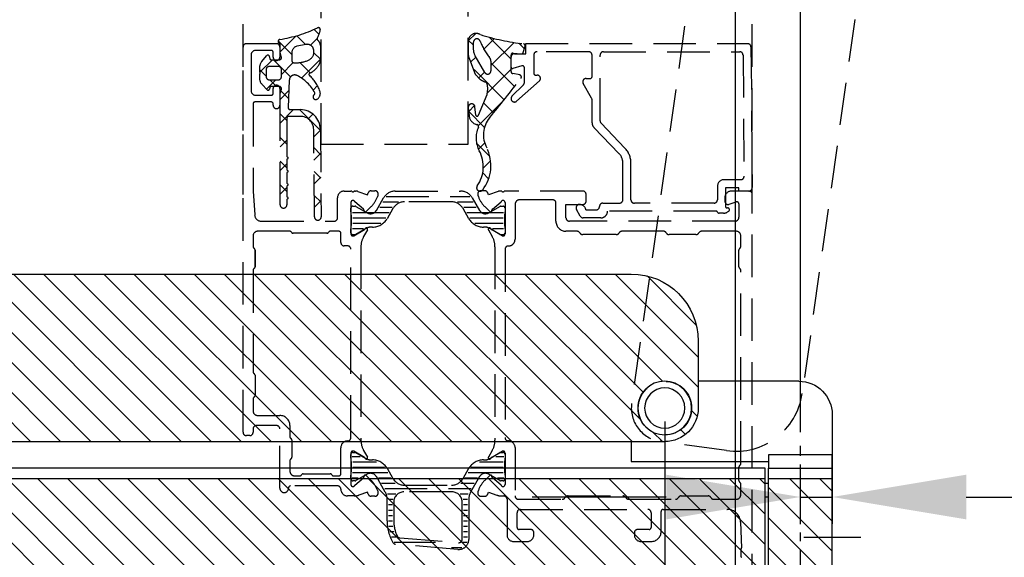
# Model space of a CAD drawing. Units: millimetres. Extents: x 901015 to 903620, y 1149623 to 1151159.
# Drawn here: x 901813 to 901960, y 1150143 to 1150223 of the extents above; entities that cross this region are included whole.
import ezdxf

# ---------------------------------------------------------------- set-up
doc = ezdxf.new("R2010")
doc.units = ezdxf.units.MM
doc.linetypes.add('CENTER', pattern=[10.16, 6.35, -1.27, 1.27, -1.27])
doc.linetypes.add('HIDDEN', pattern=[9.525, 6.35, -3.175])
doc.layers.add('CHAIN', color=74, linetype='Continuous')
doc.layers.add('MOTOR', color=150, linetype='Continuous')
doc.styles.add('ROMANS', font='romans.shx', dxfattribs={"width": 0.8})
doc.dimstyles.new('1. WINDOWMASTER', dxfattribs={"dimscale": 2, "dimtxt": 3, "dimasz": 2.5, "dimexe": 2, "dimexo": 1, "dimgap": 1, "dimtad": 1, "dimdec": 1, "dimrnd": 0.5, "dimdsep": 46, "dimtxsty": 'ROMANS', "dimcen": 1, "dimclrd": 252, "dimclre": 252, "dimclrt": 250, "dimadec": 0, "dimazin": 0, "dimtfac": 1, "dimtdec": 1, "dimtmove": 0, "dimatfit": 0, "dimfxl": 1, "dimtolj": 1, "dimtzin": 0, "dimarcsym": 0})

# ---------------------------------------------------------------- blocks, each defined once
blk = doc.blocks.new('fl1 hidden')
at = {"color": 8, "linetype": 'HIDDEN'}
for p, q in [((923349.32, 1152915.28), (923349.32, 1153386.42)), ((923425.32, 1152915.28), (923425.32, 1153386.42)), ((923360.93, 1153357.52), (923360.93, 1152922.78)), ((923382.93, 1152922.78), (923382.93, 1153357.52)), ((923354.86, 1152936.54), (923357.26, 1152938.94)), ((923358.66, 1152937.65), (923357.34, 1152938.96)), ((923360.67, 1152939.17), (923359.93, 1152939.91)), ((923382.93, 1152938.18), (923384.05, 1152939.31)), ((923385.26, 1152936.98), (923386.83, 1152938.55)), ((923389.32, 1152935.47), (923386.04, 1152938.75)), ((923349.32, 1152879.78), (923349.32, 1152937.28)), ((923349.82, 1152937.78), (923354.32, 1152937.78)), ((923356.61, 1152936.16), (923354.57, 1152938.2)), ((923354.82, 1152937.28), (923354.82, 1152935.78)), ((923354.86, 1152936.38), (923354.86, 1152937.6)), ((923358.71, 1152937.66), (923357.42, 1152937.41)), ((923359.39, 1152937.54), (923360.36, 1152938.51)), ((923360.86, 1152937.51), (923360.86, 1152935.24)), ((923382.92, 1152938.11), (923382.93, 1152936.29)), ((923383.71, 1152937.55), (923382.94, 1152938.31)), ((923383.7, 1152937.13), (923383.72, 1152938.01)), ((923386.32, 1152934.51), (923389.77, 1152937.95)), ((923391.31, 1152937.02), (923390.48, 1152937.84)), ((923391.15, 1152936.48), (923391.41, 1152937.38)), ((923391.51, 1152936.28), (923391.51, 1152937.78)), ((923391.51, 1152937.78), (923424.63, 1152937.78)), ((923425.13, 1152937.29), (923425.31, 1152916.29)), ((923350.52, 1152936.08), (923350.52, 1152930.78)), ((923353.52, 1152936.78), (923351.22, 1152936.78)), ((923352.09, 1152935.05), (923352.87, 1152936.01)), ((923353.22, 1152935.94), (923353.33, 1152935.53)), ((923353.82, 1152935.78), (923353.82, 1152936.48)), ((923356.61, 1152936.43), (923356.61, 1152935.23)), ((923360.86, 1152935.45), (923359.9, 1152936.4)), ((923383.28, 1152935), (923384.07, 1152935.78)), ((923385.39, 1152933.48), (923383.96, 1152935.97)), ((923389.32, 1152933.6), (923389.32, 1152936.08)), ((923389.32, 1152934.25), (923389.32, 1152935.78)), ((923389.65, 1152936.38), (923390.84, 1152936.26)), ((923389.82, 1152936.28), (923391.51, 1152936.28)), ((923392.71, 1152936.08), (923392.71, 1152933.38)), ((923400.91, 1152936.58), (923393.21, 1152936.58)), ((923401.41, 1152932.88), (923401.41, 1152936.08)), ((923402.61, 1152926.27), (923402.61, 1152936.08)), ((923403.11, 1152936.58), (923423.44, 1152936.58)), ((923423.94, 1152936.09), (923424.1, 1152917.99)), ((923351.85, 1152933.53), (923353.7, 1152935.38)), ((923354.56, 1152934.38), (923353.26, 1152934.38)), ((923353.52, 1152935.38), (923354.76, 1152935.38)), ((923356.41, 1152932.82), (923353.85, 1152935.38)), ((923355.06, 1152933.2), (923356.8, 1152934.95)), ((923356.91, 1152934.93), (923357.36, 1152934.93)), ((923359.35, 1152933.42), (923357.81, 1152934.96)), ((923358.04, 1152932.65), (923360.86, 1152935.47)), ((923383.06, 1152935.59), (923383.86, 1152933.45)), ((923386.32, 1152935.15), (923386.32, 1152933.73)), ((923389.85, 1152931.4), (923386.32, 1152934.93)), ((923390.93, 1152934.47), (923389.57, 1152934.06)), ((923391.31, 1152931.99), (923391.31, 1152934.18)), ((923352.76, 1152932.94), (923351.77, 1152933.93)), ((923352.76, 1152933.88), (923352.76, 1152932.88)), ((923355.06, 1152932.88), (923355.06, 1152933.88)), ((923388.3, 1152929.42), (923383.61, 1152934.11)), ((923384.07, 1152933.11), (923384.67, 1152932.47)), ((923384.49, 1152932.67), (923385.36, 1152933.54)), ((923385.79, 1152930.44), (923389.32, 1152933.97)), ((923390.62, 1152933.11), (923389.57, 1152933.31)), ((923393.01, 1152933.08), (923393.21, 1152933.08)), ((923352.93, 1152930.9), (923352.18, 1152931.66)), ((923352.84, 1152930.99), (923354.24, 1152932.38)), ((923353.26, 1152932.38), (923354.56, 1152932.38)), ((923353.33, 1152931.24), (923353.26, 1152930.98)), ((923354.31, 1152931.38), (923353.31, 1152932.38)), ((923354.76, 1152931.38), (923353.52, 1152931.38)), ((923356.23, 1152932.34), (923356.06, 1152928.25)), ((923359.79, 1152930.86), (923360.43, 1152931.51)), ((923389.46, 1152929.93), (923391.17, 1152931.63)), ((923393.55, 1152932.21), (923390.15, 1152929.2)), ((923401.35, 1152929.64), (923400.08, 1152931.83)), ((923400.51, 1152932.58), (923401.11, 1152932.58)), ((923351.22, 1152930.08), (923353.52, 1152930.08)), ((923353.82, 1152930.38), (923353.82, 1152931.08)), ((923354.82, 1152931.08), (923354.82, 1152928.58)), ((923354.86, 1152930.33), (923355.05, 1152931)), ((923354.86, 1152929.47), (923356.16, 1152930.78)), ((923354.86, 1152913.73), (923354.86, 1152930.33)), ((923356.12, 1152929.58), (923354.97, 1152930.73)), ((923385.71, 1152930.12), (923384.43, 1152927.07)), ((923350.82, 1152928.78), (923350.82, 1152915.78)), ((923353.52, 1152929.08), (923351.12, 1152929.08)), ((923353.82, 1152928.58), (923353.82, 1152928.78)), ((923383, 1152927.64), (923383.88, 1152928.53)), ((923384.05, 1152927.13), (923383.94, 1152928.35)), ((923384.44, 1152925.55), (923388.24, 1152929.35)), ((923386.72, 1152927.46), (923385.22, 1152928.96)), ((923401.41, 1152925.98), (923401.41, 1152929.39)), ((923354.86, 1152925.93), (923356.86, 1152927.93)), ((923355.86, 1152926.3), (923354.86, 1152927.3)), ((923357.87, 1152926.93), (923356.16, 1152926.93)), ((923356.36, 1152927.93), (923357.87, 1152927.93)), ((923360.88, 1152924.82), (923357.76, 1152927.93)), ((923359.03, 1152926.57), (923359.74, 1152927.28)), ((923382.94, 1152928.26), (923383.05, 1152927.04)), ((923385.36, 1152925.29), (923383, 1152927.65)), ((923355.86, 1152926.63), (923355.86, 1152920.94)), ((923406.32, 1152922.19), (923402.75, 1152925.92)), ((923359.98, 1152911.92), (923359.87, 1152924.95)), ((923359.88, 1152923.89), (923360.87, 1152924.88)), ((923360.87, 1152924.96), (923360.98, 1152911.95)), ((923405.46, 1152921.36), (923401.69, 1152925.29)), ((923355.86, 1152922.77), (923354.86, 1152923.77)), ((923354.86, 1152922.4), (923355.86, 1152923.4)), ((923360.93, 1152922.78), (923382.93, 1152922.78)), ((923386.15, 1152920.96), (923384.17, 1152922.94)), ((923384.46, 1152922.03), (923385.39, 1152922.96)), ((923355.86, 1152920.94), (923355.98, 1152920.86)), ((923360.9, 1152921.26), (923359.9, 1152922.27)), ((923359.91, 1152920.38), (923360.9, 1152921.37)), ((923355.86, 1152919.23), (923354.86, 1152920.23)), ((923354.86, 1152918.86), (923355.86, 1152919.86)), ((923355.98, 1152920.6), (923355.86, 1152920.53)), ((923355.86, 1152920.53), (923355.86, 1152918.94)), ((923385.17, 1152919.21), (923386.27, 1152920.31)), ((923406.01, 1152914.48), (923406.01, 1152919.98)), ((923407.21, 1152914.48), (923407.21, 1152919.97)), ((923355.86, 1152918.94), (923355.98, 1152918.86)), ((923355.98, 1152918.6), (923355.86, 1152918.53)), ((923355.86, 1152918.53), (923355.86, 1152916.94)), ((923360.93, 1152917.69), (923359.93, 1152918.7)), ((923385.97, 1152917.61), (923385.09, 1152918.49)), ((923355.86, 1152915.7), (923354.86, 1152916.7)), ((923355.86, 1152916.94), (923355.98, 1152916.86)), ((923355.98, 1152916.6), (923355.86, 1152916.53)), ((923355.86, 1152916.53), (923355.86, 1152914.94)), ((923359.94, 1152916.88), (923360.93, 1152917.87)), ((923423.6, 1152917.48), (923421.12, 1152917.48)), ((923350.82, 1152915.78), (923351.06, 1152912.21)), ((923354.86, 1152915.33), (923355.86, 1152916.33)), ((923360.96, 1152914.13), (923359.95, 1152915.14)), ((923364.42, 1152915.78), (923365.42, 1152915.78)), ((923366.02, 1152915.78), (923366.11, 1152915.78)), ((923366.45, 1152915.72), (923367.88, 1152915.2)), ((923367.88, 1152915.2), (923367.99, 1152915.5)), ((923368.46, 1152915.83), (923368.99, 1152915.83)), ((923369.46, 1152915.16), (923369.38, 1152914.93)), ((923372.03, 1152915.77), (923381.8, 1152915.77)), ((923384.37, 1152915.16), (923384.46, 1152914.93)), ((923385.38, 1152915.83), (923384.84, 1152915.83)), ((923385.95, 1152915.2), (923385.85, 1152915.5)), ((923387.39, 1152915.72), (923385.95, 1152915.2)), ((923387.82, 1152915.78), (923387.73, 1152915.78)), ((923400.02, 1152915.78), (923388.42, 1152915.78)), ((923400.52, 1152914.28), (923400.52, 1152915.28)), ((923420.12, 1152916.48), (923420.12, 1152914.48)), ((923423.32, 1152916.28), (923421.32, 1152916.28)), ((923421.32, 1152916.28), (923421.32, 1152913.48)), ((923424.82, 1152915.78), (923422.22, 1152915.78)), ((923423.32, 1152915.78), (923423.32, 1152916.28)), ((923424.81, 1152915.78), (923423.32, 1152915.78)), ((923425.32, 1152845.78), (923425.32, 1152915.28)), ((923355.86, 1152914.94), (923355.98, 1152914.86)), ((923355.98, 1152914.6), (923355.86, 1152914.53)), ((923355.86, 1152914.53), (923355.86, 1152913.73)), ((923359.97, 1152913.37), (923360.96, 1152914.36)), ((923363.42, 1152911.78), (923363.42, 1152914.78)), ((923365.42, 1152914.08), (923365.42, 1152909.38)), ((923367.3, 1152913.09), (923366, 1152914.18)), ((923369.22, 1152912.9), (923370.3, 1152914.77)), ((923370.19, 1152914.17), (923372.5, 1152914.17)), ((923370.69, 1152914.97), (923383.15, 1152914.97)), ((923380.42, 1152914.17), (923373.42, 1152914.17)), ((923381.34, 1152914.17), (923383.65, 1152914.17)), ((923383.54, 1152914.77), (923384.62, 1152912.9)), ((923386.54, 1152913.09), (923387.83, 1152914.18)), ((923388.42, 1152914.08), (923388.42, 1152909.38)), ((923389.92, 1152913.78), (923389.92, 1152908.58)), ((923395.52, 1152914.48), (923390.62, 1152914.48)), ((923396.02, 1152911.28), (923396.02, 1152913.98)), ((923397.52, 1152911.78), (923397.52, 1152913.78)), ((923397.52, 1152913.78), (923400.02, 1152913.78)), ((923403.02, 1152913.98), (923405.51, 1152913.98)), ((923419.62, 1152913.98), (923407.73, 1152913.98)), ((923421.22, 1152914.78), (923421.22, 1152914.28)), ((923421.87, 1152913.8), (923422.92, 1152914.15)), ((923423.32, 1152913.87), (923423.32, 1152911.88)), ((923365.42, 1152912.72), (923365.42, 1152913.22)), ((923365.64, 1152912.57), (923371.11, 1152912.57)), ((923365.72, 1152913.52), (923366.08, 1152913.52)), ((923366.18, 1152913.5), (923367.85, 1152912.53)), ((923368.45, 1152913.47), (923367.71, 1152912.73)), ((923369.72, 1152913.37), (923371.58, 1152913.37)), ((923371.69, 1152913.17), (923370.81, 1152911.65)), ((923383.03, 1152911.65), (923382.15, 1152913.17)), ((923382.26, 1152913.37), (923384.11, 1152913.37)), ((923382.73, 1152912.57), (923388.2, 1152912.57)), ((923385.39, 1152913.47), (923386.13, 1152912.73)), ((923385.99, 1152912.53), (923387.66, 1152913.5)), ((923387.76, 1152913.52), (923388.12, 1152913.52)), ((923388.42, 1152913.22), (923388.42, 1152912.72)), ((923399.66, 1152912.03), (923399.08, 1152913.03)), ((923400.5, 1152912.98), (923402.01, 1152912.98)), ((923419.91, 1152912.78), (923403.72, 1152912.78)), ((923421.05, 1152912.48), (923420.37, 1152912.48)), ((923421.52, 1152913.28), (923421.63, 1152913.28)), ((923421.77, 1152912.74), (923421.55, 1152912.62)), ((923352.05, 1152911.28), (923362.92, 1152911.28)), ((923365.71, 1152911.77), (923370.65, 1152911.77)), ((923365.71, 1152910.97), (923369.9, 1152910.97)), ((923383.19, 1152911.77), (923388.13, 1152911.77)), ((923383.94, 1152910.97), (923388.13, 1152910.97)), ((923422.72, 1152911.28), (923398.02, 1152911.28)), ((923402.7, 1152911.78), (923400.09, 1152911.78)), ((923356.3, 1152909.78), (923351.52, 1152909.78)), ((923361.82, 1152909.48), (923356.82, 1152909.48)), ((923363.62, 1152909.78), (923362.34, 1152909.78)), ((923363.92, 1152908.1), (923363.92, 1152909.48)), ((923365.42, 1152909.57), (923365.42, 1152910.07)), ((923365.64, 1152910.17), (923367.3, 1152910.17)), ((923366.08, 1152909.27), (923365.72, 1152909.27)), ((923365.87, 1152909.12), (923367.44, 1152910.03)), ((923367.85, 1152910.27), (923366.18, 1152909.3)), ((923367.89, 1152909.97), (923367.32, 1152908.98)), ((923368.64, 1152910.4), (923368.35, 1152910.4)), ((923385.49, 1152910.4), (923385.2, 1152910.4)), ((923385.94, 1152909.97), (923386.51, 1152908.98)), ((923387.66, 1152909.3), (923385.99, 1152910.27)), ((923387.97, 1152909.12), (923386.39, 1152910.03)), ((923386.54, 1152910.17), (923388.2, 1152910.17)), ((923388.12, 1152909.27), (923387.76, 1152909.27)), ((923388.42, 1152910.07), (923388.42, 1152909.57)), ((923399.15, 1152909.78), (923397.52, 1152909.78)), ((923405.02, 1152909.28), (923400.02, 1152909.28)), ((923412.05, 1152909.78), (923405.88, 1152909.78)), ((923416.92, 1152909.28), (923412.92, 1152909.28)), ((923422.91, 1152909.78), (923417.78, 1152909.78)), ((923350.82, 1152909.08), (923350.82, 1152907.5)), ((923423.61, 1152907.5), (923423.61, 1152909.08)), ((923351.12, 1152904.48), (923351.12, 1152906.98)), ((923351.12, 1152906.98), (923351.12, 1152904.48)), ((923364.92, 1152907.6), (923364.42, 1152907.6)), ((923365.42, 1152878.98), (923365.42, 1152907.1)), ((923366.92, 1152907.47), (923366.92, 1152878.58)), ((923386.92, 1152907.48), (923386.92, 1152878.58)), ((923388.42, 1152907.08), (923388.42, 1152878.99)), ((923423.32, 1152904.48), (923423.32, 1152906.98)), ((923350.82, 1152903.96), (923350.82, 1152888.8)), ((923423.61, 1152875.1), (923423.61, 1152903.96)), ((923351.12, 1152888.28), (923351.12, 1152885.28)), ((923350.82, 1152884.76), (923350.82, 1152882.98)), ((923351.52, 1152882.28), (923354.82, 1152882.28)), ((923350.82, 1152880.28), (923350.82, 1152879.78)), ((923354.32, 1152880.78), (923351.32, 1152880.78)), ((923354.82, 1152871.43), (923354.82, 1152880.28)), ((923356.32, 1152880.78), (923356.32, 1152879.1)), ((923350.32, 1152879.28), (923349.82, 1152879.28)), ((923356.62, 1152878.58), (923356.62, 1152876.08)), ((923363.92, 1152873.58), (923363.92, 1152877.48)), ((923367.44, 1152876.03), (923365.87, 1152876.94)), ((923367.32, 1152877.08), (923367.89, 1152876.09)), ((923386.51, 1152877.08), (923385.94, 1152876.09)), ((923386.39, 1152876.03), (923387.97, 1152876.94)), ((923389.92, 1152877.49), (923389.92, 1152870.28)), ((923356.32, 1152875.56), (923356.32, 1152873.98)), ((923365.42, 1152876.68), (923365.42, 1152871.98)), ((923365.42, 1152875.98), (923365.42, 1152876.48)), ((923365.62, 1152876.18), (923366.78, 1152876.18)), ((923365.69, 1152875.38), (923369.22, 1152875.38)), ((923365.72, 1152876.78), (923366.08, 1152876.78)), ((923366.18, 1152876.76), (923367.85, 1152875.79)), ((923368.35, 1152875.66), (923368.64, 1152875.66)), ((923384.61, 1152875.38), (923388.15, 1152875.38)), ((923385.2, 1152875.66), (923385.49, 1152875.66)), ((923385.99, 1152875.79), (923387.66, 1152876.76)), ((923387.06, 1152876.18), (923388.22, 1152876.18)), ((923387.76, 1152876.78), (923388.12, 1152876.78)), ((923388.42, 1152876.68), (923388.42, 1152871.98)), ((923388.42, 1152876.48), (923388.42, 1152875.98)), ((923365.72, 1152874.58), (923370.45, 1152874.58)), ((923370.81, 1152874.41), (923371.69, 1152872.88)), ((923382.15, 1152872.88), (923383.03, 1152874.41)), ((923383.39, 1152874.58), (923388.12, 1152874.58)), ((923423.32, 1152872.58), (923423.32, 1152874.58)), ((923357.02, 1152873.28), (923357.8, 1152873.28)), ((923358.32, 1152873.58), (923362.32, 1152873.58)), ((923362.84, 1152873.28), (923363.62, 1152873.28)), ((923365.42, 1152872.83), (923365.42, 1152873.33)), ((923365.62, 1152872.98), (923366.52, 1152872.98)), ((923365.68, 1152873.78), (923370.94, 1152873.78)), ((923366.08, 1152872.53), (923365.72, 1152872.53)), ((923366, 1152871.88), (923367.3, 1152872.97)), ((923367.85, 1152873.53), (923366.18, 1152872.56)), ((923367.71, 1152873.33), (923368.45, 1152872.59)), ((923370.55, 1152870.85), (923369.22, 1152873.16)), ((923369.55, 1152872.98), (923371.4, 1152872.98)), ((923382.44, 1152872.98), (923384.29, 1152872.98)), ((923382.9, 1152873.78), (923388.16, 1152873.78)), ((923384.62, 1152873.16), (923383.29, 1152870.85)), ((923386.13, 1152873.33), (923385.39, 1152872.59)), ((923387.66, 1152872.56), (923385.99, 1152873.53)), ((923387.83, 1152871.88), (923386.54, 1152872.97)), ((923387.32, 1152872.98), (923388.22, 1152872.98)), ((923388.12, 1152872.53), (923387.76, 1152872.53)), ((923388.42, 1152873.33), (923388.42, 1152872.83)), ((923356.12, 1152871.48), (923356.12, 1152871.43)), ((923363.42, 1152871.78), (923356.42, 1152871.78)), ((923369.38, 1152871.13), (923369.46, 1152870.9)), ((923370.01, 1152872.18), (923372.02, 1152872.18)), ((923370.47, 1152871.38), (923383.36, 1152871.38)), ((923373.42, 1152871.88), (923380.42, 1152871.88)), ((923381.82, 1152872.18), (923383.83, 1152872.18)), ((923384.46, 1152871.13), (923384.37, 1152870.9)), ((923423.61, 1152870.48), (923423.61, 1152872.06)), ((923365.93, 1152870.28), (923364.92, 1152870.28)), ((923367.88, 1152870.86), (923366.62, 1152870.4)), ((923367.99, 1152870.56), (923367.88, 1152870.86)), ((923368.99, 1152870.23), (923368.46, 1152870.23)), ((923370.82, 1152866.58), (923370.82, 1152869.85)), ((923370.89, 1152870.58), (923372.11, 1152870.58)), ((923371.02, 1152869.78), (923371.67, 1152869.78)), ((923380.52, 1152870.88), (923373.32, 1152870.88)), ((923381.72, 1152870.58), (923382.94, 1152870.58)), ((923382.17, 1152869.78), (923382.82, 1152869.78)), ((923383.02, 1152869.85), (923383.02, 1152863.8)), ((923384.84, 1152870.23), (923385.38, 1152870.23)), ((923385.85, 1152870.56), (923385.95, 1152870.86)), ((923385.95, 1152870.86), (923387.22, 1152870.4)), ((923387.9, 1152870.28), (923388.22, 1152870.28)), ((923388.72, 1152869.78), (923388.72, 1152864.48)), ((923390.42, 1152869.78), (923396.95, 1152869.78)), ((923397.82, 1152870.28), (923406.02, 1152870.28)), ((923406.88, 1152869.78), (923413.86, 1152869.78)), ((923414.72, 1152870.28), (923418.72, 1152870.28)), ((923419.58, 1152869.78), (923422.91, 1152869.78)), ((923371.02, 1152868.98), (923371.62, 1152868.98)), ((923371.02, 1152868.18), (923371.62, 1152868.18)), ((923371.82, 1152869.38), (923371.82, 1152866.58)), ((923382.02, 1152863.8), (923382.02, 1152869.38)), ((923382.22, 1152868.98), (923382.82, 1152868.98)), ((923382.22, 1152868.18), (923382.82, 1152868.18)), ((923390.72, 1152868.28), (923409.72, 1152868.28)), ((923412.02, 1152868.28), (923421.59, 1152868.28)), ((923371.02, 1152867.38), (923371.62, 1152867.38)), ((923371.02, 1152866.58), (923371.62, 1152866.58)), ((923382.22, 1152867.38), (923382.82, 1152867.38)), ((923382.22, 1152866.58), (923382.82, 1152866.58)), ((923390.22, 1152865.58), (923390.22, 1152867.78)), ((923410.22, 1152867.78), (923410.22, 1152865.58)), ((923411.72, 1152864.98), (923411.72, 1152867.98)), ((923371.07, 1152865.78), (923371.67, 1152865.78)), ((923382.22, 1152865.78), (923382.82, 1152865.78)), ((923392.22, 1152865.28), (923390.52, 1152865.28)), ((923409.92, 1152865.28), (923408.22, 1152865.28)), ((923423.58, 1152866.35), (923423.72, 1152862.55)), ((923371.22, 1152864.98), (923371.85, 1152864.98)), ((923371.49, 1152864.18), (923372.15, 1152864.18)), ((923372.71, 1152864.04), (923381.48, 1152863.3)), ((923382.22, 1152864.98), (923382.82, 1152864.98)), ((923382.22, 1152864.18), (923382.82, 1152864.18)), ((923392.72, 1152864.48), (923392.72, 1152864.78)), ((923407.72, 1152864.78), (923407.72, 1152864.48)), ((923371.9, 1152863.38), (923378.06, 1152863.38)), ((923381.39, 1152862.3), (923372.08, 1152863.09)), ((923380.41, 1152862.58), (923381.99, 1152862.58)), ((923382.09, 1152863.38), (923382.75, 1152863.38)), ((923389.72, 1152863.48), (923391.72, 1152863.48)), ((923408.72, 1152863.48), (923410.22, 1152863.48)), ((923423.62, 1152862.28), (923423.62, 1152861.28))]:
    blk.add_line(p, q, dxfattribs=at)
for centre, radius, start, end in [((923351.82, 1152958.19), 20, 278.6112, 295.5025), ((923360.56, 1152939.87), 0.3, 348.4871, 115.5025), ((923360.56, 1152938.48), 0.2, 149.6608, 234.365), ((923356.93, 1152940.6), 4, 329.6608, 348.4871), ((923384.12, 1152938.11), 1.2, 59.5485, 180), ((923395, 1152971.2), 33.66, 252.2481, 263.5074), ((923349.82, 1152937.28), 0.5, 90, 180), ((923354.32, 1152937.28), 0.5, 0, 90), ((923354.86, 1152938.12), 0.3, 98.6112, 239.9985), ((923354.56, 1152937.6), 0.3, 0.0006, 59.9985), ((923357.61, 1152936.43), 1, 100.8025, 180), ((923358.89, 1152936.68), 1, 8.4364, 100.8025), ((923359.86, 1152937.51), 1, 360, 54.365), ((923385.69, 1152936.97), 2, 175.5263, 209.8843), ((923384.22, 1152938.01), 0.5, 15.8625, 180), ((923394.02, 1152941.86), 10.03, 201.7583, 217.8629), ((923391.12, 1152937.46), 0.3, 343.8838, 77.6579), ((923424.63, 1152937.28), 0.5, 0.4999, 90.0001), ((923351.22, 1152936.08), 0.7, 90, 180), ((923353.03, 1152935.88), 0.2, 15.0001, 140.9337), ((923353.52, 1152936.48), 0.3, 0, 90), ((923354.32, 1152935.78), 0.5, 180, 0), ((923354.76, 1152935.68), 0.3, 270.0002, 32.1967), ((923355.86, 1152936.38), 1, 180.0006, 212.1967), ((923358.58, 1152936.56), 1.33, 297.304, 11.3727), ((923384.93, 1152936.29), 2, 180.1656, 200.5264), ((923385.52, 1152935.15), 0.8, 0.0001, 43.855), ((923389.62, 1152936.08), 0.3, 84.4625, 180.0001), ((923389.82, 1152935.78), 0.5, 89.9982, 180), ((923390.86, 1152936.56), 0.3, 264.4625, 343.8838), ((923393.21, 1152936.08), 0.5, 90, 179.997), ((923400.91, 1152936.08), 0.5, 359.9977, 90), ((923403.11, 1152936.08), 0.5, 90, 180), ((923423.44, 1152936.08), 0.5, 0.4999, 90), ((923353.26, 1152934.1), 1.5, 140.9337, 196.1633), ((923353.26, 1152933.88), 0.5, 90, 180), ((923353.52, 1152935.58), 0.2, 195.0001, 270.0002), ((923354.56, 1152933.88), 0.5, 359.9999, 90), ((923356.91, 1152935.23), 0.3, 180, 270), ((923357.36, 1152938.93), 4, 270, 297.304), ((923358.08, 1152936.1), 2.97, 293.6633, 334.034), ((923359.86, 1152935.24), 1, 334.034, 0), ((923389.52, 1152934.25), 0.2, 180, 286.8293), ((923391.01, 1152934.18), 0.3, 360, 106.8293), ((923353.26, 1152932.71), 1.5, 163.8367, 224.2297), ((923350.86, 1152933.4), 1, 343.8367, 16.1633), ((923353.26, 1152932.88), 0.5, 180, 269.9963), ((923354.56, 1152932.88), 0.5, 269.9963, 359.9999), ((923357.03, 1152932.31), 0.8, 63.6773, 177.6191), ((923354.72, 1152927.65), 6, 27.7209, 63.6773), ((923359.36, 1152933.2), 0.2, 113.6633, 227.3783), ((923355.16, 1152928.64), 6, 19.9987, 47.3783), ((923384.79, 1152933.8), 1, 200.5264, 223.3082), ((923385.82, 1152933.73), 0.5, 209.8843, 0.0001), ((923389.62, 1152933.6), 0.3, 180.0001, 259.1429), ((923390.56, 1152932.81), 0.3, 320.4823, 79.1429), ((923393.01, 1152933.38), 0.3, 179.997, 270), ((923393.21, 1152932.58), 0.5, 311.5224, 90), ((923401.11, 1152932.88), 0.3, 270, 359.9977), ((923353.52, 1152931.18), 0.2, 89.9963, 164.9976), ((923354.32, 1152931.08), 0.5, 0, 180), ((923354.76, 1152931.08), 0.299, 344.363, 89.9963), ((923386.32, 1152934.65), 2.73, 232.9351, 251.1922), ((923385.29, 1152931.59), 0.5, 2.9875, 72.7818), ((923382.75, 1152931.02), 3.09, 343.1285, 11.1037), ((923213.4, 1153068.44), 223.42, 320.6272, 322.5626), ((923390.81, 1152931.99), 0.5, 315, 0), ((923400.51, 1152932.08), 0.5, 90, 210), ((923351.22, 1152930.78), 0.7, 180, 270), ((923353.07, 1152931.04), 0.2, 224.2297, 344.9976), ((923353.52, 1152930.38), 0.3, 270, 0), ((923360.17, 1152929.84), 0.4, 121.821, 301.821), ((923359.86, 1152930.35), 0.2, 301.821, 27.7209), ((923359.86, 1152930.35), 1, 301.821, 19.9987), ((923389.82, 1152929.57), 0.5, 135, 311.5224), ((923351.12, 1152928.78), 0.3, 90, 180), ((923353.52, 1152928.78), 0.3, 0, 90), ((923354.32, 1152928.58), 0.5, 180, 0), ((923383.44, 1152928.3), 0.5, 5.2045, 185.2045), ((923400.91, 1152929.39), 0.5, 0, 30), ((923356.16, 1152926.63), 0.3, 90, 180), ((923356.36, 1152928.23), 0.3, 177.6191, 269.9946), ((923357.87, 1152924.93), 3, 0.4693, 89.9946), ((923357.87, 1152924.93), 2, 0.4696, 90), ((923384.55, 1152927.17), 1.5, 185.2045, 257.9018), ((923384.25, 1152927.15), 0.2, 185.2045, 337.2292), ((923384.17, 1152925.41), 0.3, 336.2077, 77.9018), ((923389.2, 1152924.17), 4, 140.6272, 208.6294), ((923402.41, 1152925.98), 1, 180, 223.7805), ((923403.11, 1152926.27), 0.5, 180, 223.7805), ((923388.1, 1152923.68), 4, 156.2077, 208.2532), ((923380.18, 1152919.42), 5, 325.0652, 28.2532), ((923380.31, 1152919.59), 6, 322.776, 26.3315), ((923404.01, 1152919.98), 2, 0, 43.7805), ((923404.01, 1152919.98), 3.2, 359.7665, 43.7805), ((923355.91, 1152920.73), 0.15, 300.0261, 60.0468), ((923355.91, 1152918.73), 0.15, 300.0261, 60.0468), ((923423.6, 1152917.98), 0.5, 270, 0.4999), ((923355.91, 1152916.73), 0.15, 300.0261, 60.0468), ((923384.69, 1152916.27), 0.503, 145.0652, 322.776), ((923421.12, 1152916.48), 1, 90, 180), ((923364.42, 1152914.78), 1, 90, 180), ((923365.42, 1152915.58), 0.2, 53.1301, 90), ((923365.72, 1152915.98), 0.3, 233.1301, 306.8699), ((923366.02, 1152915.58), 0.2, 90, 126.8699), ((923366.11, 1152914.78), 1, 70, 90), ((923368.46, 1152915.33), 0.5, 90, 160), ((923368.99, 1152915.33), 0.5, 340, 90), ((923372.03, 1152913.77), 2, 90, 150), ((923381.8, 1152913.77), 2, 30, 90), ((923384.84, 1152915.33), 0.5, 90, 200), ((923385.38, 1152915.33), 0.5, 20, 90), ((923387.73, 1152914.78), 1, 90, 110), ((923387.82, 1152915.58), 0.2, 53.1301, 90), ((923388.12, 1152915.98), 0.3, 233.1301, 306.8699), ((923388.42, 1152915.58), 0.2, 90, 126.8699), ((923400.02, 1152915.28), 0.5, 0, 90), ((923422.22, 1152914.78), 1, 90, 180), ((923424.81, 1152916.28), 0.5, 270, 0.4999), ((923424.82, 1152915.28), 0.5, 0, 90), ((923355.36, 1152913.73), 0.5, 180, 0), ((923355.91, 1152914.73), 0.15, 300.0261, 60.0468), ((923365.72, 1152914.08), 0.3, 19.471, 180), ((923365.62, 1152916.3), 4, 315, 340), ((923373.42, 1152912.17), 2, 90, 150), ((923380.42, 1152912.17), 2, 30, 90), ((923388.21, 1152916.3), 4, 200, 225), ((923388.12, 1152914.08), 0.3, 0, 160.529), ((923390.62, 1152913.78), 0.7, 89.9879, 180), ((923395.52, 1152913.98), 0.5, 0, 89.9879), ((923399.52, 1152913.28), 0.5, 90, 210), ((923399.52, 1152912.78), 1, 11.5428, 90), ((923400.02, 1152914.28), 0.5, 270, 360), ((923403.02, 1152913.48), 0.5, 90, 180.0057), ((923405.51, 1152914.48), 0.5, 270, 0), ((923407.71, 1152914.48), 0.5, 180, 271.3375), ((923419.62, 1152914.48), 0.5, 269.9994, 0), ((923421.72, 1152914.28), 0.5, 180, 288.21), ((923423.02, 1152913.87), 0.3, 0, 108.21), ((923352.05, 1152912.28), 1, 183.8152, 270), ((923365.72, 1152913.22), 0.3, 90, 180), ((923356.69, 1152911.4), 8.83, 351.3679, 8.6321), ((923366.08, 1152913.32), 0.2, 60, 90), ((923367.17, 1152912.94), 0.2, 350, 50), ((923367.57, 1152912.87), 0.2, 170, 315), ((923368.35, 1152913.4), 1, 240, 330), ((923385.49, 1152913.4), 1, 210, 300), ((923386.27, 1152912.87), 0.2, 225, 10), ((923386.66, 1152912.94), 0.2, 130, 190), ((923387.76, 1152913.32), 0.2, 90, 120), ((923388.12, 1152913.22), 0.3, 0, 90), ((923397.15, 1152911.4), 8.83, 171.3679, 188.6321), ((923402.02, 1152913.48), 0.5, 268.8541, 0.0057), ((923402.72, 1152912.78), 1, 269.1235, 0), ((923419.91, 1152912.53), 0.25, 23.5794, 90.0003), ((923420.37, 1152912.73), 0.25, 203.5794, 270), ((923421.05, 1152913.48), 1, 270, 300), ((923421.52, 1152913.48), 0.2, 180, 270.0003), ((923421.63, 1152912.99), 0.288, 300, 90.0003), ((923360.48, 1152911.93), 0.5, 181.2832, 1.2822), ((923362.92, 1152911.78), 0.5, 270, 360), ((923368.64, 1152912.9), 2.5, 270, 330), ((923385.2, 1152912.9), 2.5, 210, 270), ((923397.52, 1152911.28), 1.5, 180, 270), ((923398.02, 1152911.78), 0.5, 180, 270), ((923400.09, 1152912.28), 0.5, 209.8485, 270), ((923422.72, 1152911.88), 0.6, 270, 0), ((923351.52, 1152909.08), 0.7, 90, 180), ((923356.3, 1152909.48), 0.3, 29.9968, 90), ((923356.82, 1152909.78), 0.3, 209.9968, 270), ((923361.82, 1152909.78), 0.3, 270, 330.0031), ((923362.34, 1152909.48), 0.3, 90, 150.0031), ((923363.62, 1152909.48), 0.3, 360, 90), ((923365.72, 1152909.57), 0.3, 180, 270), ((923365.72, 1152909.38), 0.3, 180, 300.0001), ((923366.08, 1152909.47), 0.2, 270, 300), ((923367.34, 1152910.2), 0.2, 300.0001, 341.4231), ((923367.72, 1152910.07), 0.2, 330, 161.4231), ((923368.35, 1152909.4), 1, 90, 120), ((923385.49, 1152909.4), 1, 60, 90), ((923386.12, 1152910.07), 0.2, 18.5769, 210), ((923386.49, 1152910.2), 0.2, 198.5769, 239.9999), ((923387.76, 1152909.47), 0.2, 240, 270), ((923388.12, 1152909.38), 0.3, 239.9999, 0), ((923388.12, 1152909.57), 0.3, 270, 0), ((923399.15, 1152909.28), 0.5, 29.6774, 90), ((923400.02, 1152909.78), 0.5, 209.6774, 270), ((923405.02, 1152909.78), 0.5, 270, 330.3226), ((923405.88, 1152909.28), 0.5, 90, 150.3226), ((923412.05, 1152909.28), 0.5, 29.6774, 90), ((923412.92, 1152909.78), 0.5, 209.6774, 270), ((923416.92, 1152909.78), 0.5, 270, 330.3226), ((923417.78, 1152909.28), 0.5, 90, 150.3226), ((923422.91, 1152909.08), 0.7, 0, 90), ((923364.42, 1152908.1), 0.5, 180, 270), ((923369.92, 1152907.48), 3, 150, 180.3245), ((923383.92, 1152907.48), 3, 0, 30), ((923388.92, 1152908.58), 1, 269.9924, 0), ((923351.12, 1152907.5), 0.3, 180, 240), ((923350.82, 1152906.98), 0.3, 0, 60), ((923364.92, 1152907.1), 0.5, 360, 90), ((923388.92, 1152907.08), 0.5, 89.9924, 180), ((923423.62, 1152906.98), 0.3, 120.347, 180), ((923423.31, 1152907.5), 0.3, 300.347, 0), ((923351.12, 1152903.96), 0.3, 120, 180), ((923350.82, 1152904.48), 0.3, 300, 0), ((923423.62, 1152904.48), 0.3, 180, 239.653), ((923423.31, 1152903.96), 0.3, 0, 59.653), ((923351.12, 1152888.8), 0.3, 180, 240), ((923350.82, 1152888.28), 0.3, 360, 60), ((923351.12, 1152884.76), 0.3, 120, 180), ((923350.82, 1152885.28), 0.3, 300, 360), ((923351.52, 1152882.98), 0.7, 180, 270), ((923354.82, 1152880.78), 1.5, 360, 90), ((923349.82, 1152879.78), 0.5, 180, 270), ((923350.32, 1152879.78), 0.5, 270, 0), ((923351.32, 1152880.28), 0.5, 90, 180.073), ((923354.32, 1152880.28), 0.5, 0, 90), ((923356.62, 1152879.1), 0.3, 180, 240), ((923356.32, 1152878.58), 0.3, 359.9999, 60), ((923364.92, 1152877.48), 1, 90, 180), ((923364.92, 1152878.98), 0.5, 270, 0.0853), ((923369.92, 1152878.58), 3, 179.9999, 210), ((923383.92, 1152878.58), 3, 330, 0), ((923388.92, 1152878.99), 0.5, 180, 269.9898), ((923388.92, 1152877.49), 1, 360, 89.9898), ((923365.72, 1152876.68), 0.3, 59.9999, 180), ((923388.12, 1152876.68), 0.3, 0, 120.0001), ((923356.62, 1152875.56), 0.3, 120.0002, 180), ((923356.32, 1152876.08), 0.3, 300.0002, 359.9999), ((923365.72, 1152876.48), 0.3, 90, 180), ((923356.69, 1152874.66), 8.83, 351.3679, 8.6321), ((923366.08, 1152876.58), 0.2, 60, 90), ((923367.34, 1152875.86), 0.2, 18.5769, 59.9999), ((923367.72, 1152875.99), 0.2, 198.5769, 30), ((923368.35, 1152876.66), 1, 240, 270), ((923368.64, 1152873.16), 2.5, 30, 90), ((923385.2, 1152873.16), 2.5, 90, 150), ((923385.49, 1152876.66), 1, 270, 300), ((923386.12, 1152875.99), 0.2, 150, 341.4231), ((923386.49, 1152875.86), 0.2, 120.0001, 161.4231), ((923387.76, 1152876.58), 0.2, 90, 120), ((923388.12, 1152876.48), 0.3, 0, 90), ((923397.15, 1152874.66), 8.83, 171.3679, 188.6321), ((923357.02, 1152873.98), 0.7, 180, 270.0001), ((923423.62, 1152874.58), 0.3, 120.347, 180), ((923423.31, 1152875.1), 0.3, 300.347, 0), ((923357.8, 1152873.58), 0.3, 270.0001, 329.9999), ((923358.32, 1152873.28), 0.3, 90.0001, 149.9999), ((923362.32, 1152873.28), 0.3, 30.0001, 90.0001), ((923362.84, 1152873.58), 0.3, 210.0001, 270.0001), ((923363.62, 1152873.58), 0.3, 270.0001, 0), ((923365.72, 1152872.83), 0.3, 180, 270), ((923366.08, 1152872.73), 0.2, 270, 300), ((923367.17, 1152873.12), 0.2, 310, 10), ((923367.57, 1152873.19), 0.2, 45, 190), ((923368.35, 1152872.66), 1, 30, 120), ((923365.62, 1152869.76), 4, 20, 45), ((923373.42, 1152873.88), 2, 210, 270), ((923380.42, 1152873.88), 2, 270, 330), ((923388.21, 1152869.76), 4, 135, 160), ((923385.49, 1152872.66), 1, 60, 150), ((923386.27, 1152873.19), 0.2, 350, 135), ((923386.66, 1152873.12), 0.2, 170, 230), ((923387.76, 1152872.73), 0.2, 240, 270), ((923388.12, 1152872.83), 0.3, 270, 0), ((923423.62, 1152872.58), 0.3, 180, 239.653), ((923355.47, 1152871.43), 0.65, 180, 0), ((923356.42, 1152871.48), 0.3, 89.9553, 180), ((923363.42, 1152871.28), 0.5, 0.1361, 90.0001), ((923364.92, 1152871.28), 1, 180.1361, 270), ((923365.72, 1152871.98), 0.3, 180, 340.529), ((923388.12, 1152871.98), 0.3, 199.471, 0), ((923423.31, 1152872.06), 0.3, 0, 59.653), ((923365.93, 1152872.28), 2, 270, 290), ((923368.46, 1152870.73), 0.5, 200, 270), ((923368.99, 1152870.73), 0.5, 270, 20), ((923368.82, 1152869.85), 2, 0, 30), ((923373.32, 1152869.38), 1.5, 90, 180), ((923380.52, 1152869.38), 1.5, 0, 90), ((923385.02, 1152869.85), 2, 150, 180), ((923384.84, 1152870.73), 0.5, 160, 270), ((923385.38, 1152870.73), 0.5, 270, 340), ((923387.9, 1152872.28), 2, 250, 270), ((923388.22, 1152869.78), 0.5, 0, 90), ((923390.42, 1152870.28), 0.5, 180, 270.0041), ((923396.95, 1152870.28), 0.5, 270.0041, 329.6782), ((923397.82, 1152869.78), 0.5, 90, 149.6782), ((923406.02, 1152869.78), 0.5, 30.3237, 90), ((923406.88, 1152870.28), 0.5, 210.3237, 270), ((923413.86, 1152870.28), 0.5, 270, 329.6763), ((923414.72, 1152869.78), 0.5, 90, 149.6763), ((923418.72, 1152869.78), 0.5, 30.3237, 90), ((923419.58, 1152870.28), 0.5, 210.3237, 270), ((923422.91, 1152870.48), 0.7, 270, 360), ((923390.72, 1152867.78), 0.5, 90, 180), ((923409.72, 1152867.78), 0.5, 360, 90), ((923412.02, 1152867.98), 0.3, 90, 180), ((923421.59, 1152866.28), 2, 2.0214, 90), ((923377.32, 1152866.58), 6.5, 180, 209.9264), ((923377.32, 1152866.58), 5.5, 180, 204.1224), ((923390.52, 1152865.58), 0.3, 180, 270.0008), ((923392.22, 1152864.78), 0.5, 0, 90.0008), ((923408.22, 1152864.78), 0.5, 90, 180), ((923409.92, 1152865.58), 0.3, 270, 0), ((923372.76, 1152864.53), 0.5, 204.1224, 265.1826), ((923381.52, 1152863.8), 1.5, 265.1826, 0), ((923381.52, 1152863.8), 0.5, 265.1826, 0), ((923389.72, 1152864.48), 1, 180, 270), ((923391.72, 1152864.48), 1, 270, 0), ((923408.72, 1152864.48), 1, 180, 270), ((923410.22, 1152864.98), 1.5, 270, 0), ((923372.12, 1152863.58), 0.5, 209.9264, 265.1826), ((923423.82, 1152862.28), 0.2, 138.7654, 180), ((923423.52, 1152862.54), 0.2, 318.7654, 2.0214), ((923423.82, 1152861.28), 0.2, 180, 232.2207)]:
    blk.add_arc(centre, radius, start, end, dxfattribs=at)
blk = doc.blocks.new('*D32')
at = {"color": 252, "lineweight": -2, "transparency": 16777216}
for p, q in [((902010.67, 1150409.54), (902083.13, 1150409.54)), ((902079.13, 1150389.54), (902079.13, 1150129.43)), ((901961.45, 1150109.43), (902083.13, 1150109.43))]:
    blk.add_line(p, q, dxfattribs=at)
at = {"color": 252, "transparency": 16777216}
for points in [[(902075.79, 1150389.54), (902082.46, 1150389.54), (902079.13, 1150409.54)], [(902075.79, 1150129.43), (902082.46, 1150129.43), (902079.13, 1150109.43)]]:
    blk.add_solid(points, dxfattribs=at)
at = {"layer": 'DEFPOINTS', "color": 0, "transparency": 16777216}
for p in [(902008.67, 1150409.54), (901959.45, 1150109.43), (902079.13, 1150109.43)]:
    blk.add_point(p, dxfattribs=at)
at = {"color": 250, "transparency": 16777216, "insert": (902071.13, 1150329.51), "char_height": 12, "attachment_point": 5, "rotation": 90, "style": 'ROMANS'}
blk.add_mtext('\\A1;Max. 300', dxfattribs=at)
blk = doc.blocks.new('*D41')
at = {"color": 252, "lineweight": -2, "transparency": 16777216}
for p, q in [((901909.27, 1150163.43), (901909.27, 1150088.65)), ((901919.82, 1150115.93), (901919.82, 1150088.65)), ((901904.27, 1150092.65), (901881.33, 1150092.65)), ((901919.82, 1150092.65), (901909.27, 1150092.65)), ((901924.82, 1150092.65), (901929.82, 1150092.65))]:
    blk.add_line(p, q, dxfattribs=at)
at = {"color": 252, "transparency": 16777216}
for points in [[(901904.27, 1150093.48), (901904.27, 1150091.82), (901909.27, 1150092.65)], [(901924.82, 1150093.48), (901924.82, 1150091.82), (901919.82, 1150092.65)]]:
    blk.add_solid(points, dxfattribs=at)
at = {"layer": 'DEFPOINTS', "color": 0, "transparency": 16777216}
for p in [(901909.27, 1150165.43), (901919.82, 1150117.93), (901909.27, 1150092.65)]:
    blk.add_point(p, dxfattribs=at)
at = {"color": 250, "transparency": 16777216, "insert": (901890.3, 1150097.65), "char_height": 6, "attachment_point": 5, "style": 'ROMANS'}
blk.add_mtext('\\A1;10.5', dxfattribs=at)
blk = doc.blocks.new('motor top')
at = {"layer": 'MOTOR'}
h = blk.add_hatch(dxfattribs=at)
h.set_pattern_fill('ANSI31', color=256)
h.paths.add_polyline_path([(894343.48, 1152090.81), (894338.73, 1152090.81), (894338.73, 1152078.79, -0.447214), (894341.23, 1152076.56, -0.447214), (894338.73, 1152074.32), (894338.73, 1152063.78, -0.459336), (894341.32, 1152061.56, -0.459336), (894338.73, 1152059.33), (894338.73, 1152046.81), (894343.48, 1152046.81)])
h.paths.add_polyline_path([(894338.73, 1152090.81), (894333.98, 1152090.81), (894333.98, 1152046.81), (894338.73, 1152046.81), (894338.73, 1152059.33, -0.370486), (894336.82, 1152061.56, -0.370486), (894338.73, 1152063.78), (894338.73, 1152074.32, -0.381965), (894336.73, 1152076.56, -0.381965), (894338.73, 1152078.79)])
h.paths.add_polyline_path([(894991.98, 1152090.81), (894343.98, 1152090.81), (894343.98, 1152046.81), (894991.98, 1152046.81)])
h.paths.add_polyline_path([(894997.23, 1152090.81), (894992.48, 1152090.81), (894992.48, 1152046.81), (894997.23, 1152046.81), (894997.23, 1152058.82, -0.447215), (894994.73, 1152061.06, -0.447215), (894997.23, 1152063.29), (894997.23, 1152073.83, -0.459337), (894994.64, 1152076.06, -0.459337), (894997.23, 1152078.28)])
h.paths.add_polyline_path([(895001.98, 1152090.81), (894997.23, 1152090.81), (894997.23, 1152078.28, -0.370486), (894999.14, 1152076.06, -0.370486), (894997.23, 1152073.83), (894997.23, 1152063.29, -0.381965), (894999.23, 1152061.06, -0.381965), (894997.23, 1152058.82), (894997.23, 1152046.81), (895001.98, 1152046.81)])
at = {"color": 1, "linetype": 'CENTER'}
blk.add_line((894338.73, 1152043.36), (894338.73, 1152095.69), dxfattribs=at)
at = {"color": 1}
blk.add_line((894338.24, 1152082.06), (894329.71, 1152082.06), dxfattribs=at)
at = {"layer": 'MOTOR', "linetype": 'Continuous', "lineweight": 25}
for p, q in [((894338.98, 1152105.31), (894353.98, 1152105.31)), ((894333.98, 1152100.31), (894333.98, 1152094.31)), ((894363.98, 1152096.31), (894363.98, 1152093.31)), ((894333.98, 1152094.31), (894343.48, 1152094.31)), ((894333.98, 1152092.31), (894333.98, 1152094.31)), ((894343.48, 1152094.31), (894343.48, 1152092.31)), ((894343.48, 1152092.31), (894333.98, 1152092.31)), ((894333.98, 1152090.81), (894333.98, 1152092.31)), ((894363.98, 1152093.31), (894343.48, 1152093.31)), ((894343.48, 1152090.81), (894343.48, 1152092.31)), ((894343.98, 1152092.31), (894991.98, 1152092.31)), ((894343.98, 1152090.81), (894343.98, 1152092.31)), ((894343.48, 1152090.81), (894333.98, 1152090.81)), ((894333.98, 1152046.81), (894333.98, 1152090.81)), ((894343.48, 1152046.81), (894343.48, 1152090.81)), ((894991.98, 1152090.81), (894343.98, 1152090.81)), ((894343.98, 1152046.81), (894343.98, 1152090.81)), ((894343.48, 1152090.06), (894343.98, 1152090.06)), ((894343.98, 1152088.06), (894343.48, 1152088.06))]:
    blk.add_line(p, q, dxfattribs=at)
blk.add_circle((894358.98, 1152101.31), 3, dxfattribs=at)
blk.add_arc((894338.98, 1152100.31), 5, 90, 180, dxfattribs=at)
blk = doc.blocks.new('arm')
at = {"layer": 'CHAIN'}
h = blk.add_hatch(dxfattribs=at)
h.set_pattern_fill('ANSI31', color=256)
h.paths.add_polyline_path([(894363.98, 1152121.31), (894363.98, 1152121.31), (894840.32, 1152121.31, -0.268999), (894849.02, 1152126.31, -0.765773), (894853.98, 1152107.65), (894853.98, 1152096.31), (894358.98, 1152096.31, -0.414214), (894353.98, 1152101.31), (894353.98, 1152101.31), (894353.98, 1152111.31, -0.414214)])
h.paths.add_polyline_path([(894474.98, 1152109.31, -1), (894462.98, 1152109.31, -1)], flags=16)
h.paths.add_polyline_path([(894473.98, 1152109.31, -1), (894463.98, 1152109.31, -1)], flags=0)
h.paths.add_polyline_path([(894362.98, 1152101.31, -1), (894354.98, 1152101.31, -1)], flags=16)
h.paths.add_polyline_path([(894745.98, 1152112.31, -1), (894737.98, 1152112.31, -1)], flags=16)
h.paths.add_polyline_path([(894744.98, 1152112.31, -1), (894738.98, 1152112.31, -1)], flags=0)
h.paths.add_polyline_path([(894854.48, 1152116.31, -1), (894843.48, 1152116.31, -1)], flags=16)
h.paths.add_polyline_path([(894852.98, 1152116.31, -1), (894844.98, 1152116.31, -1)], flags=0)
h.paths.add_polyline_path([(894851.98, 1152116.31, -1), (894845.98, 1152116.31, -1)], flags=0)
at = {"layer": 'CHAIN', "linetype": 'Continuous', "lineweight": 25}
for p, q in [((894848.98, 1152121.31), (894363.98, 1152121.31)), ((894353.98, 1152111.31), (894353.98, 1152101.31)), ((894853.98, 1152096.31), (894358.98, 1152096.31))]:
    blk.add_line(p, q, dxfattribs=at)
blk.add_circle((894358.98, 1152101.31), 4, dxfattribs=at)
for centre, radius, start, end in [((894363.98, 1152111.31), 10, 90, 180), ((894358.98, 1152101.31), 5, 180, 270)]:
    blk.add_arc(centre, radius, start, end, dxfattribs=at)
blk = doc.blocks.new('arm hidden 98 deg')
at = {"layer": 'CHAIN', "color": 8, "linetype": 'HIDDEN', "lineweight": 25}
for p, q in [((924120.53, 1156934.97), (924120.53, 1156439.97)), ((924145.53, 1156929.97), (924145.53, 1156444.97)), ((924135.53, 1156434.97), (924125.53, 1156434.97))]:
    blk.add_line(p, q, dxfattribs=at)
blk.add_circle((924125.53, 1156439.97), 4, dxfattribs=at)
for centre, radius, start, end in [((924135.53, 1156444.97), 10, 270, 0), ((924125.53, 1156439.97), 5, 180, 270)]:
    blk.add_arc(centre, radius, start, end, dxfattribs=at)
blk = doc.blocks.new('*D26')
at = {"color": 7, "lineweight": -2, "transparency": 16777216}
for p, q in [((901922.32, 1150405.01), (901922.32, 1150416.76)), ((901929.52, 1150161.81), (901929.52, 1150416.76)), ((901902.32, 1150412.76), (901710.6, 1150412.76)), ((901929.52, 1150412.76), (901922.32, 1150412.76)), ((901949.52, 1150412.76), (901969.52, 1150412.76))]:
    blk.add_line(p, q, dxfattribs=at)
at = {"color": 7, "transparency": 16777216}
for points in [[(901902.32, 1150416.09), (901902.32, 1150409.42), (901922.32, 1150412.76)], [(901949.52, 1150416.09), (901949.52, 1150409.42), (901929.52, 1150412.76)]]:
    blk.add_solid(points, dxfattribs=at)
at = {"layer": 'DEFPOINTS', "color": 0, "transparency": 16777216}
for p in [(901922.32, 1150412.76), (901922.32, 1150403.01), (901929.52, 1150159.81)]:
    blk.add_point(p, dxfattribs=at)
at = {"color": 7, "transparency": 16777216, "insert": (901717.93, 1150424.76), "char_height": 20, "attachment_point": 5, "style": 'ROMANS'}
blk.add_mtext('\\A1;7', dxfattribs=at)
blk = doc.blocks.new('*D27')
at = {"color": 7, "lineweight": -2, "transparency": 16777216}
for p, q in [((901934.27, 1150161.16), (901934.27, 1150148.15)), ((901929.49, 1150156.43), (901929.49, 1150148.15)), ((901909.49, 1150152.15), (901889.49, 1150152.15)), ((901929.49, 1150152.15), (901934.27, 1150152.15)), ((901954.27, 1150152.15), (902035.46, 1150152.15))]:
    blk.add_line(p, q, dxfattribs=at)
at = {"color": 7, "transparency": 16777216}
for points in [[(901909.49, 1150155.48), (901909.49, 1150148.81), (901929.49, 1150152.15)], [(901954.27, 1150155.48), (901954.27, 1150148.81), (901934.27, 1150152.15)]]:
    blk.add_solid(points, dxfattribs=at)
at = {"layer": 'DEFPOINTS', "color": 0, "transparency": 16777216}
for p in [(901934.27, 1150163.16), (901929.49, 1150158.43), (901929.49, 1150152.15)]:
    blk.add_point(p, dxfattribs=at)
at = {"color": 7, "transparency": 16777216, "insert": (902028.13, 1150164.15), "char_height": 20, "attachment_point": 5, "style": 'ROMANS'}
blk.add_mtext('\\A1;5', dxfattribs=at)
blk = doc.blocks.new('*D28')
at = {"color": 7, "lineweight": -2, "transparency": 16777216}
for p, q in [((901271.02, 1150160.59), (901271.02, 1150376.07)), ((901929.52, 1150161.81), (901929.52, 1150376.07)), ((901909.52, 1150372.07), (901291.02, 1150372.07))]:
    blk.add_line(p, q, dxfattribs=at)
at = {"color": 7, "transparency": 16777216}
for points in [[(901291.02, 1150375.4), (901291.02, 1150368.74), (901271.02, 1150372.07)], [(901909.52, 1150375.4), (901909.52, 1150368.74), (901929.52, 1150372.07)]]:
    blk.add_solid(points, dxfattribs=at)
at = {"layer": 'DEFPOINTS', "color": 0, "transparency": 16777216}
for p in [(901271.02, 1150372.07), (901271.02, 1150158.59), (901929.52, 1150159.81)]:
    blk.add_point(p, dxfattribs=at)
at = {"color": 7, "transparency": 16777216, "insert": (901572.41, 1150384.07), "char_height": 20, "attachment_point": 5, "style": 'ROMANS'}
blk.add_mtext('\\A1;658.5', dxfattribs=at)
blk = doc.blocks.new('*D34')
at = {"color": 7, "lineweight": -2, "transparency": 16777216}
for p, q in [((901441.82, 1150206.43), (901441.82, 1150268.2)), ((901919.82, 1150119.93), (901919.82, 1150268.2)), ((901899.82, 1150264.2), (901461.82, 1150264.2))]:
    blk.add_line(p, q, dxfattribs=at)
at = {"color": 7, "transparency": 16777216}
for points in [[(901461.82, 1150267.53), (901461.82, 1150260.86), (901441.82, 1150264.2)], [(901899.82, 1150267.53), (901899.82, 1150260.86), (901919.82, 1150264.2)]]:
    blk.add_solid(points, dxfattribs=at)
at = {"layer": 'DEFPOINTS', "color": 0, "transparency": 16777216}
for p in [(901441.82, 1150264.2), (901441.82, 1150204.43), (901919.82, 1150117.93)]:
    blk.add_point(p, dxfattribs=at)
at = {"color": 7, "transparency": 16777216, "insert": (901731.44, 1150276.2), "char_height": 20, "attachment_point": 5, "style": 'ROMANS'}
blk.add_mtext('\\A1;478', dxfattribs=at)
blk = doc.blocks.new('WMD 820 gathered 7')
at = {"rotation": 351.9999999999999}
blk.add_blockref('arm hidden 98 deg', (-174168.06, 133593.26), dxfattribs=at)
at = {"xscale": -1, "rotation": 359.9999999999932}
blk.add_blockref('arm', (1796268.25, -1935.88), dxfattribs=at)
at = {"xscale": -1}
blk.add_blockref('motor top', (1796268.25, -1935.88), dxfattribs=at)
for base, p1, p2, picture, middle in [((901922.32, 1150412.76), (901929.52, 1150159.81), (901922.32, 1150403.01), '*D26', (901717.93, 1150412.76)), ((901271.02, 1150372.07), (901929.52, 1150159.81), (901271.02, 1150158.59), '*D28', (901572.41, 1150372.07)), ((901441.82, 1150264.2), (901919.82, 1150117.93), (901441.82, 1150204.43), '*D34', (901731.44, 1150264.2)), ((901929.49, 1150152.15), (901934.27, 1150163.16), (901929.49, 1150158.43), '*D27', (902028.13, 1150152.15))]:
    dim = blk.add_linear_dim(base=base, p1=p1, p2=p2, dimstyle='1. WINDOWMASTER', override={"dimtxt": 10, "dimasz": 10, "dimclrd": 7, "dimclre": 7, "dimclrt": 7})
    dim.commit()
    dim.dimension.update_dxf_attribs({"geometry": picture, "text_midpoint": middle, "dimtype": 128})

msp = doc.modelspace()

# ---------------------------------------------------------------- block references
for name, p in [('fl1 hidden', (-21502.99, -2717.97)), ('WMD 820 gathered 7', (0, 0))]:
    msp.add_blockref(name, p)

# ---------------------------------------------------------------- dimensions: what is measured, and where the dimension line sits
dim = msp.add_linear_dim(base=(902079.13, 1150109.43), p1=(902008.67, 1150409.54), p2=(901959.45, 1150109.43), angle=90, text='Max. <>', dimstyle='1. WINDOWMASTER', override={"dimtxt": 6, "dimasz": 10})
dim.commit()
dim.dimension.update_dxf_attribs({"geometry": '*D32', "text_midpoint": (902079.13, 1150329.51), "dimtype": 160})
dim = msp.add_linear_dim(base=(901909.2734, 1150092.6508), p1=(901919.8223, 1150117.925), p2=(901909.2734, 1150165.425), dimstyle='1. WINDOWMASTER')
dim.commit()
dim.dimension.update_dxf_attribs({"geometry": '*D41', "text_midpoint": (901890.302, 1150097.6508)})

doc.saveas('drawing.dxf')
